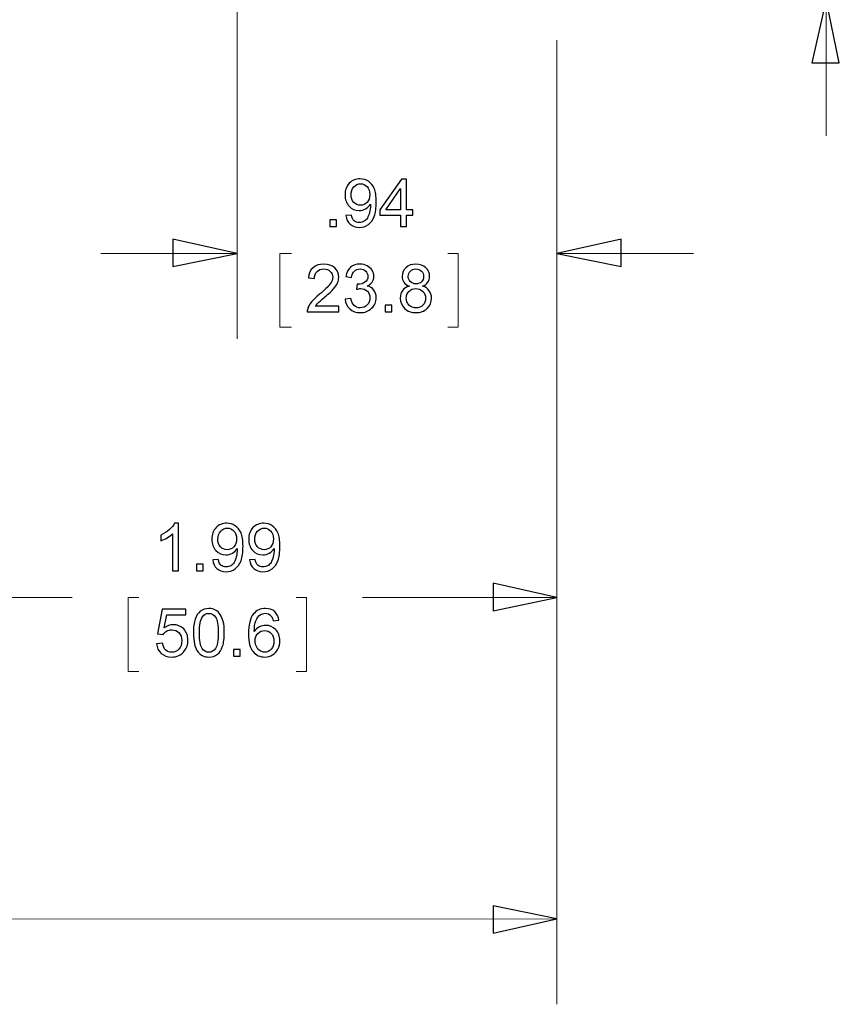
# Model space of a CAD drawing. Units: inches. Extents: x -5.2 to 5.1, y -3.9 to 4.
# Drawn here: x 0.7 to 1.9, y -1.1 to 0.4 of the extents above; entities that cross this region are included whole.
import ezdxf

# ---------------------------------------------------------------- set-up
doc = ezdxf.new("R2010")
doc.units = ezdxf.units.IN
doc.header["$MEASUREMENT"] = 0
doc.layers.add('Layer 1', color=7, linetype='Continuous')

msp = doc.modelspace()

# ---------------------------------------------------------------- linework, layer by layer
at = {"layer": 'Layer 1', "color": 8, "lineweight": 18}
for points in [[(0.9875, 0.6153), (0.9875, 0.6153), (0.9875, -0.0875), (0.9875, -0.0875)], [(1.85, 0.4097), (1.85, 0.4097), (1.85, 0.2097), (1.85, 0.2097)], [(1.4556, 0.35), (1.4556, 0.35), (1.4556, -0.5917), (1.4556, -0.5917)], [(1.4556, 0.35), (1.4556, 0.35), (1.4556, -0.0875), (1.4556, -0.0875)], [(1.4556, 0.35), (1.4556, 0.35), (1.4556, -1.0625), (1.4556, -1.0625)], [(0.9875, 0.0375), (0.9875, 0.0375), (0.7875, 0.0375), (0.7875, 0.0375)], [(1.0667, 0.0375), (1.0667, 0.0375), (1.05, 0.0375), (1.05, 0.0375)], [(1.05, 0.0375), (1.05, 0.0375), (1.05, -0.0708), (1.05, -0.0708)], [(1.2958, 0.0375), (1.2958, 0.0375), (1.3111, 0.0375), (1.3111, 0.0375)], [(1.3111, 0.0375), (1.3111, 0.0375), (1.3111, -0.0708), (1.3111, -0.0708)], [(1.4556, 0.0375), (1.4556, 0.0375), (1.6556, 0.0375), (1.6556, 0.0375)], [(1.05, -0.0708), (1.05, -0.0708), (1.0667, -0.0708), (1.0667, -0.0708)], [(1.3111, -0.0708), (1.3111, -0.0708), (1.2958, -0.0708), (1.2958, -0.0708)], [(0.4611, -0.4667), (0.4611, -0.4667), (0.7458, -0.4667), (0.7458, -0.4667)], [(0.8431, -0.4667), (0.8431, -0.4667), (0.8278, -0.4667), (0.8278, -0.4667)], [(0.8278, -0.4667), (0.8278, -0.4667), (0.8278, -0.575), (0.8278, -0.575)], [(1.0736, -0.4667), (1.0736, -0.4667), (1.0889, -0.4667), (1.0889, -0.4667)], [(1.0889, -0.4667), (1.0889, -0.4667), (1.0889, -0.575), (1.0889, -0.575)], [(1.4556, -0.4667), (1.4556, -0.4667), (1.1708, -0.4667), (1.1708, -0.4667)], [(0.8278, -0.575), (0.8278, -0.575), (0.8431, -0.575), (0.8431, -0.575)], [(1.0889, -0.575), (1.0889, -0.575), (1.0736, -0.575), (1.0736, -0.575)], [(1.4556, -0.9375), (1.4556, -0.9375), (-1.2111, -0.9389), (-1.2111, -0.9389)]]:
    msp.add_open_spline(points, degree=3, dxfattribs=at)
for points in [[(1.85, 0.4097), (1.85, 0.4097), (1.8694, 0.3167), (1.8694, 0.3167), (1.8694, 0.3167), (1.8694, 0.3167), (1.8292, 0.3167), (1.8292, 0.3167), (1.8292, 0.3167), (1.8292, 0.3167), (1.85, 0.4097), (1.85, 0.4097)], [(0.9875, 0.0375), (0.9875, 0.0375), (0.8931, 0.0181), (0.8931, 0.0181), (0.8931, 0.0181), (0.8931, 0.0181), (0.8931, 0.0583), (0.8931, 0.0583), (0.8931, 0.0583), (0.8931, 0.0583), (0.9875, 0.0375), (0.9875, 0.0375)], [(1.4556, 0.0375), (1.4556, 0.0375), (1.55, 0.0583), (1.55, 0.0583), (1.55, 0.0583), (1.55, 0.0583), (1.55, 0.0181), (1.55, 0.0181), (1.55, 0.0181), (1.55, 0.0181), (1.4556, 0.0375), (1.4556, 0.0375)], [(1.4556, -0.4667), (1.4556, -0.4667), (1.3625, -0.4861), (1.3625, -0.4861), (1.3625, -0.4861), (1.3625, -0.4861), (1.3625, -0.4458), (1.3625, -0.4458), (1.3625, -0.4458), (1.3625, -0.4458), (1.4556, -0.4667), (1.4556, -0.4667)], [(1.4556, -0.9375), (1.4556, -0.9375), (1.3625, -0.9583), (1.3625, -0.9583), (1.3625, -0.9583), (1.3625, -0.9583), (1.3625, -0.9181), (1.3625, -0.9181), (1.3625, -0.9181), (1.3625, -0.9181), (1.4556, -0.9375), (1.4556, -0.9375)]]:
    msp.add_open_spline(points, degree=3, knots=[0, 0, 0, 0, 0.25, 0.25, 0.25, 0.25, 0.5, 0.5, 0.5, 0.5, 1, 1, 1, 1], dxfattribs=at)
at = {"layer": 'Layer 1', "color": 8}
for points, knots in [([(1.85, 0.4097), (1.85, 0.4097), (1.8694, 0.3167), (1.8694, 0.3167), (1.8694, 0.3167), (1.8694, 0.3167), (1.8292, 0.3167), (1.8292, 0.3167), (1.8292, 0.3167), (1.8292, 0.3167), (1.85, 0.4097), (1.85, 0.4097)], [0, 0, 0, 0, 0.25, 0.25, 0.25, 0.25, 0.5, 0.5, 0.5, 0.5, 1, 1, 1, 1]), ([(1.1466, 0.093), (1.1466, 0.093), (1.1548, 0.0936), (1.1548, 0.0936), (1.1548, 0.0936), (1.1555, 0.0898), (1.1568, 0.087), (1.1588, 0.0853), (1.1588, 0.0853), (1.1607, 0.0835), (1.1632, 0.0826), (1.1663, 0.0826), (1.1663, 0.0826), (1.1689, 0.0826), (1.1712, 0.0832), (1.1732, 0.0845), (1.1732, 0.0845), (1.1752, 0.0857), (1.1768, 0.0873), (1.1781, 0.0893), (1.1781, 0.0893), (1.1793, 0.0913), (1.1804, 0.094), (1.1812, 0.0974), (1.1812, 0.0974), (1.1821, 0.1009), (1.1825, 0.1043), (1.1825, 0.1079), (1.1825, 0.1079), (1.1825, 0.1083), (1.1825, 0.1089), (1.1825, 0.1096), (1.1825, 0.1096), (1.1808, 0.1069), (1.1784, 0.1047), (1.1755, 0.103), (1.1755, 0.103), (1.1725, 0.1013), (1.1693, 0.1004), (1.1659, 0.1004), (1.1659, 0.1004), (1.1602, 0.1004), (1.1553, 0.1025), (1.1513, 0.1067), (1.1513, 0.1067), (1.1474, 0.1109), (1.1454, 0.1164), (1.1454, 0.1232), (1.1454, 0.1232), (1.1454, 0.1303), (1.1474, 0.136), (1.1516, 0.1403), (1.1516, 0.1403), (1.1557, 0.1446), (1.1609, 0.1467), (1.1672, 0.1467), (1.1672, 0.1467), (1.1717, 0.1467), (1.1758, 0.1455), (1.1796, 0.1431), (1.1796, 0.1431), (1.1833, 0.1406), (1.1862, 0.1372), (1.1881, 0.1326), (1.1881, 0.1326), (1.19, 0.1281), (1.191, 0.1216), (1.191, 0.1131), (1.191, 0.1131), (1.191, 0.1042), (1.1901, 0.0971), (1.1881, 0.0918), (1.1881, 0.0918), (1.1862, 0.0865), (1.1833, 0.0825), (1.1795, 0.0798), (1.1795, 0.0798), (1.1757, 0.077), (1.1713, 0.0756), (1.1662, 0.0756), (1.1662, 0.0756), (1.1607, 0.0756), (1.1563, 0.0772), (1.1528, 0.0802), (1.1528, 0.0802), (1.1494, 0.0832), (1.1473, 0.0875), (1.1466, 0.093)], [0, 0, 0, 0, 0.043478, 0.043478, 0.043478, 0.043478, 0.086957, 0.086957, 0.086957, 0.086957, 0.130435, 0.130435, 0.130435, 0.130435, 0.173913, 0.173913, 0.173913, 0.173913, 0.217391, 0.217391, 0.217391, 0.217391, 0.26087, 0.26087, 0.26087, 0.26087, 0.304348, 0.304348, 0.304348, 0.304348, 0.347826, 0.347826, 0.347826, 0.347826, 0.391304, 0.391304, 0.391304, 0.391304, 0.434783, 0.434783, 0.434783, 0.434783, 0.478261, 0.478261, 0.478261, 0.478261, 0.521739, 0.521739, 0.521739, 0.521739, 0.565217, 0.565217, 0.565217, 0.565217, 0.608696, 0.608696, 0.608696, 0.608696, 0.652174, 0.652174, 0.652174, 0.652174, 0.695652, 0.695652, 0.695652, 0.695652, 0.73913, 0.73913, 0.73913, 0.73913, 0.782609, 0.782609, 0.782609, 0.782609, 0.826087, 0.826087, 0.826087, 0.826087, 0.869565, 0.869565, 0.869565, 0.869565, 0.913043, 0.913043, 0.913043, 0.913043, 1, 1, 1, 1]), ([(1.2267, 0.0768), (1.2267, 0.0768), (1.2267, 0.0934), (1.2267, 0.0934), (1.2267, 0.0934), (1.2267, 0.0934), (1.1965, 0.0934), (1.1965, 0.0934), (1.1965, 0.0934), (1.1965, 0.0934), (1.1965, 0.1013), (1.1965, 0.1013), (1.1965, 0.1013), (1.1965, 0.1013), (1.2282, 0.1464), (1.2282, 0.1464), (1.2282, 0.1464), (1.2282, 0.1464), (1.2352, 0.1464), (1.2352, 0.1464), (1.2352, 0.1464), (1.2352, 0.1464), (1.2352, 0.1013), (1.2352, 0.1013), (1.2352, 0.1013), (1.2352, 0.1013), (1.2447, 0.1013), (1.2447, 0.1013), (1.2447, 0.1013), (1.2447, 0.1013), (1.2447, 0.0934), (1.2447, 0.0934), (1.2447, 0.0934), (1.2447, 0.0934), (1.2352, 0.0934), (1.2352, 0.0934), (1.2352, 0.0934), (1.2352, 0.0934), (1.2352, 0.0768), (1.2352, 0.0768), (1.2352, 0.0768), (1.2352, 0.0768), (1.2267, 0.0768), (1.2267, 0.0768)], [0, 0, 0, 0, 0.083333, 0.083333, 0.083333, 0.083333, 0.166667, 0.166667, 0.166667, 0.166667, 0.25, 0.25, 0.25, 0.25, 0.333333, 0.333333, 0.333333, 0.333333, 0.416667, 0.416667, 0.416667, 0.416667, 0.5, 0.5, 0.5, 0.5, 0.583333, 0.583333, 0.583333, 0.583333, 0.666667, 0.666667, 0.666667, 0.666667, 0.75, 0.75, 0.75, 0.75, 0.833333, 0.833333, 0.833333, 0.833333, 1, 1, 1, 1]), ([(1.1815, 0.1237), (1.1815, 0.1286), (1.1802, 0.1324), (1.1776, 0.1353), (1.1776, 0.1353), (1.175, 0.1382), (1.1719, 0.1396), (1.1682, 0.1396), (1.1682, 0.1396), (1.1644, 0.1396), (1.1611, 0.1381), (1.1583, 0.135), (1.1583, 0.135), (1.1555, 0.1319), (1.1541, 0.1279), (1.1541, 0.1229), (1.1541, 0.1229), (1.1541, 0.1185), (1.1554, 0.1149), (1.1581, 0.1122), (1.1581, 0.1122), (1.1607, 0.1094), (1.164, 0.108), (1.168, 0.108), (1.168, 0.108), (1.1719, 0.108), (1.1752, 0.1094), (1.1777, 0.1122), (1.1777, 0.1122), (1.1802, 0.1149), (1.1815, 0.1188), (1.1815, 0.1237)], [0, 0, 0, 0, 0.111111, 0.111111, 0.111111, 0.111111, 0.222222, 0.222222, 0.222222, 0.222222, 0.333333, 0.333333, 0.333333, 0.333333, 0.444444, 0.444444, 0.444444, 0.444444, 0.555556, 0.555556, 0.555556, 0.555556, 0.666667, 0.666667, 0.666667, 0.666667, 0.777778, 0.777778, 0.777778, 0.777778, 1, 1, 1, 1]), ([(1.2267, 0.1013), (1.2267, 0.1013), (1.2267, 0.1326), (1.2267, 0.1326), (1.2267, 0.1326), (1.2267, 0.1326), (1.2049, 0.1013), (1.2049, 0.1013), (1.2049, 0.1013), (1.2049, 0.1013), (1.2267, 0.1013), (1.2267, 0.1013)], [0, 0, 0, 0, 0.25, 0.25, 0.25, 0.25, 0.5, 0.5, 0.5, 0.5, 1, 1, 1, 1]), ([(1.1231, 0.0768), (1.1231, 0.0768), (1.1231, 0.0865), (1.1231, 0.0865), (1.1231, 0.0865), (1.1231, 0.0865), (1.1328, 0.0865), (1.1328, 0.0865), (1.1328, 0.0865), (1.1328, 0.0865), (1.1328, 0.0768), (1.1328, 0.0768), (1.1328, 0.0768), (1.1328, 0.0768), (1.1231, 0.0768), (1.1231, 0.0768)], [0, 0, 0, 0, 0.2, 0.2, 0.2, 0.2, 0.4, 0.4, 0.4, 0.4, 0.6, 0.6, 0.6, 0.6, 1, 1, 1, 1]), ([(0.9875, 0.0375), (0.9875, 0.0375), (0.8931, 0.0181), (0.8931, 0.0181), (0.8931, 0.0181), (0.8931, 0.0181), (0.8931, 0.0583), (0.8931, 0.0583), (0.8931, 0.0583), (0.8931, 0.0583), (0.9875, 0.0375), (0.9875, 0.0375)], [0, 0, 0, 0, 0.25, 0.25, 0.25, 0.25, 0.5, 0.5, 0.5, 0.5, 1, 1, 1, 1]), ([(1.4556, 0.0375), (1.4556, 0.0375), (1.55, 0.0583), (1.55, 0.0583), (1.55, 0.0583), (1.55, 0.0583), (1.55, 0.0181), (1.55, 0.0181), (1.55, 0.0181), (1.55, 0.0181), (1.4556, 0.0375), (1.4556, 0.0375)], [0, 0, 0, 0, 0.25, 0.25, 0.25, 0.25, 0.5, 0.5, 0.5, 0.5, 1, 1, 1, 1]), ([(1.1361, -0.0399), (1.1361, -0.0399), (1.1361, -0.0481), (1.1361, -0.0481), (1.1361, -0.0481), (1.1361, -0.0481), (1.0901, -0.0481), (1.0901, -0.0481), (1.0901, -0.0481), (1.09, -0.0461), (1.0904, -0.0441), (1.0911, -0.0422), (1.0911, -0.0422), (1.0923, -0.039), (1.0942, -0.0359), (1.0968, -0.0329), (1.0968, -0.0329), (1.0994, -0.0299), (1.1031, -0.0264), (1.108, -0.0224), (1.108, -0.0224), (1.1155, -0.0162), (1.1206, -0.0113), (1.1233, -0.0077), (1.1233, -0.0077), (1.126, -0.004), (1.1273, -0.0006), (1.1273, 0.0026), (1.1273, 0.0026), (1.1273, 0.006), (1.1261, 0.0089), (1.1237, 0.0112), (1.1237, 0.0112), (1.1212, 0.0135), (1.1181, 0.0147), (1.1142, 0.0147), (1.1142, 0.0147), (1.11, 0.0147), (1.1067, 0.0135), (1.1043, 0.011), (1.1043, 0.011), (1.1018, 0.0085), (1.1005, 0.0051), (1.1005, 0.0008), (1.1005, 0.0008), (1.1005, 0.0008), (1.0918, 0.0017), (1.0918, 0.0017), (1.0918, 0.0017), (1.0924, 0.0082), (1.0946, 0.0132), (1.0985, 0.0166), (1.0985, 0.0166), (1.1025, 0.0201), (1.1077, 0.0218), (1.1144, 0.0218), (1.1144, 0.0218), (1.121, 0.0218), (1.1263, 0.0199), (1.1302, 0.0162), (1.1302, 0.0162), (1.1341, 0.0125), (1.1361, 0.0079), (1.1361, 0.0024), (1.1361, 0.0024), (1.1361, -0.0003), (1.1355, -0.0031), (1.1343, -0.0058), (1.1343, -0.0058), (1.1332, -0.0085), (1.1313, -0.0113), (1.1287, -0.0143), (1.1287, -0.0143), (1.126, -0.0173), (1.1216, -0.0214), (1.1155, -0.0265), (1.1155, -0.0265), (1.1104, -0.0309), (1.1071, -0.0338), (1.1056, -0.0353), (1.1056, -0.0353), (1.1042, -0.0369), (1.103, -0.0384), (1.102, -0.0399), (1.102, -0.0399), (1.102, -0.0399), (1.1361, -0.0399), (1.1361, -0.0399)], [0, 0, 0, 0, 0.043478, 0.043478, 0.043478, 0.043478, 0.086957, 0.086957, 0.086957, 0.086957, 0.130435, 0.130435, 0.130435, 0.130435, 0.173913, 0.173913, 0.173913, 0.173913, 0.217391, 0.217391, 0.217391, 0.217391, 0.26087, 0.26087, 0.26087, 0.26087, 0.304348, 0.304348, 0.304348, 0.304348, 0.347826, 0.347826, 0.347826, 0.347826, 0.391304, 0.391304, 0.391304, 0.391304, 0.434783, 0.434783, 0.434783, 0.434783, 0.478261, 0.478261, 0.478261, 0.478261, 0.521739, 0.521739, 0.521739, 0.521739, 0.565217, 0.565217, 0.565217, 0.565217, 0.608696, 0.608696, 0.608696, 0.608696, 0.652174, 0.652174, 0.652174, 0.652174, 0.695652, 0.695652, 0.695652, 0.695652, 0.73913, 0.73913, 0.73913, 0.73913, 0.782609, 0.782609, 0.782609, 0.782609, 0.826087, 0.826087, 0.826087, 0.826087, 0.869565, 0.869565, 0.869565, 0.869565, 0.913043, 0.913043, 0.913043, 0.913043, 1, 1, 1, 1]), ([(1.1454, -0.0296), (1.1454, -0.0296), (1.1539, -0.0285), (1.1539, -0.0285), (1.1539, -0.0285), (1.1549, -0.0333), (1.1566, -0.0368), (1.1589, -0.039), (1.1589, -0.039), (1.1613, -0.0411), (1.1642, -0.0422), (1.1676, -0.0422), (1.1676, -0.0422), (1.1716, -0.0422), (1.175, -0.0408), (1.1778, -0.038), (1.1778, -0.038), (1.1805, -0.0352), (1.1819, -0.0318), (1.1819, -0.0276), (1.1819, -0.0276), (1.1819, -0.0237), (1.1806, -0.0205), (1.1781, -0.0179), (1.1781, -0.0179), (1.1755, -0.0154), (1.1723, -0.0141), (1.1683, -0.0141), (1.1683, -0.0141), (1.1667, -0.0141), (1.1647, -0.0144), (1.1622, -0.0151), (1.1622, -0.0151), (1.1622, -0.0151), (1.1632, -0.0076), (1.1632, -0.0076), (1.1632, -0.0076), (1.1638, -0.0076), (1.1642, -0.0077), (1.1646, -0.0077), (1.1646, -0.0077), (1.1682, -0.0077), (1.1715, -0.0067), (1.1744, -0.0048), (1.1744, -0.0048), (1.1774, -0.0029), (1.1788, 0), (1.1788, 0.0039), (1.1788, 0.0039), (1.1788, 0.0071), (1.1777, 0.0096), (1.1756, 0.0117), (1.1756, 0.0117), (1.1735, 0.0138), (1.1708, 0.0148), (1.1674, 0.0148), (1.1674, 0.0148), (1.1641, 0.0148), (1.1613, 0.0137), (1.1591, 0.0116), (1.1591, 0.0116), (1.1569, 0.0095), (1.1554, 0.0064), (1.1548, 0.0021), (1.1548, 0.0021), (1.1548, 0.0021), (1.1463, 0.0037), (1.1463, 0.0037), (1.1463, 0.0037), (1.1473, 0.0094), (1.1497, 0.0139), (1.1534, 0.0171), (1.1534, 0.0171), (1.1571, 0.0202), (1.1617, 0.0218), (1.1672, 0.0218), (1.1672, 0.0218), (1.171, 0.0218), (1.1745, 0.021), (1.1777, 0.0193), (1.1777, 0.0193), (1.1809, 0.0177), (1.1833, 0.0155), (1.185, 0.0127), (1.185, 0.0127), (1.1867, 0.0099), (1.1876, 0.0069), (1.1876, 0.0037), (1.1876, 0.0037), (1.1876, 0.0007), (1.1867, -0.002), (1.1851, -0.0044), (1.1851, -0.0044), (1.1835, -0.0069), (1.1811, -0.0089), (1.178, -0.0103), (1.178, -0.0103), (1.1821, -0.0113), (1.1853, -0.0132), (1.1876, -0.0162), (1.1876, -0.0162), (1.1898, -0.0192), (1.191, -0.023), (1.191, -0.0275), (1.191, -0.0275), (1.191, -0.0335), (1.1887, -0.0387), (1.1843, -0.0429), (1.1843, -0.0429), (1.1799, -0.0472), (1.1743, -0.0493), (1.1675, -0.0493), (1.1675, -0.0493), (1.1614, -0.0493), (1.1563, -0.0474), (1.1523, -0.0438), (1.1523, -0.0438), (1.1483, -0.0402), (1.146, -0.0354), (1.1454, -0.0296)], [0, 0, 0, 0, 0.032258, 0.032258, 0.032258, 0.032258, 0.064516, 0.064516, 0.064516, 0.064516, 0.096774, 0.096774, 0.096774, 0.096774, 0.129032, 0.129032, 0.129032, 0.129032, 0.16129, 0.16129, 0.16129, 0.16129, 0.193548, 0.193548, 0.193548, 0.193548, 0.225806, 0.225806, 0.225806, 0.225806, 0.258065, 0.258065, 0.258065, 0.258065, 0.290323, 0.290323, 0.290323, 0.290323, 0.322581, 0.322581, 0.322581, 0.322581, 0.354839, 0.354839, 0.354839, 0.354839, 0.387097, 0.387097, 0.387097, 0.387097, 0.419355, 0.419355, 0.419355, 0.419355, 0.451613, 0.451613, 0.451613, 0.451613, 0.483871, 0.483871, 0.483871, 0.483871, 0.516129, 0.516129, 0.516129, 0.516129, 0.548387, 0.548387, 0.548387, 0.548387, 0.580645, 0.580645, 0.580645, 0.580645, 0.612903, 0.612903, 0.612903, 0.612903, 0.645161, 0.645161, 0.645161, 0.645161, 0.677419, 0.677419, 0.677419, 0.677419, 0.709677, 0.709677, 0.709677, 0.709677, 0.741935, 0.741935, 0.741935, 0.741935, 0.774194, 0.774194, 0.774194, 0.774194, 0.806452, 0.806452, 0.806452, 0.806452, 0.83871, 0.83871, 0.83871, 0.83871, 0.870968, 0.870968, 0.870968, 0.870968, 0.903226, 0.903226, 0.903226, 0.903226, 0.935484, 0.935484, 0.935484, 0.935484, 1, 1, 1, 1]), ([(1.2396, -0.0104), (1.236, -0.0091), (1.2334, -0.0072), (1.2317, -0.0048), (1.2317, -0.0048), (1.23, -0.0024), (1.2291, 0.0005), (1.2291, 0.0038), (1.2291, 0.0038), (1.2291, 0.0089), (1.2309, 0.0131), (1.2346, 0.0166), (1.2346, 0.0166), (1.2382, 0.0201), (1.243, 0.0218), (1.2491, 0.0218), (1.2491, 0.0218), (1.2551, 0.0218), (1.26, 0.02), (1.2637, 0.0165), (1.2637, 0.0165), (1.2674, 0.013), (1.2693, 0.0087), (1.2693, 0.0036), (1.2693, 0.0036), (1.2693, 0.0004), (1.2684, -0.0025), (1.2667, -0.0048), (1.2667, -0.0048), (1.265, -0.0072), (1.2625, -0.0091), (1.259, -0.0104), (1.259, -0.0104), (1.2633, -0.0118), (1.2665, -0.014), (1.2687, -0.0171), (1.2687, -0.0171), (1.2709, -0.0202), (1.2721, -0.0239), (1.2721, -0.0282), (1.2721, -0.0282), (1.2721, -0.0342), (1.27, -0.0392), (1.2658, -0.0432), (1.2658, -0.0432), (1.2616, -0.0473), (1.256, -0.0493), (1.2492, -0.0493), (1.2492, -0.0493), (1.2423, -0.0493), (1.2368, -0.0473), (1.2326, -0.0432), (1.2326, -0.0432), (1.2284, -0.0391), (1.2263, -0.0341), (1.2263, -0.028), (1.2263, -0.028), (1.2263, -0.0235), (1.2275, -0.0197), (1.2298, -0.0166), (1.2298, -0.0166), (1.2321, -0.0136), (1.2353, -0.0115), (1.2396, -0.0104)], [0, 0, 0, 0, 0.058824, 0.058824, 0.058824, 0.058824, 0.117647, 0.117647, 0.117647, 0.117647, 0.176471, 0.176471, 0.176471, 0.176471, 0.235294, 0.235294, 0.235294, 0.235294, 0.294118, 0.294118, 0.294118, 0.294118, 0.352941, 0.352941, 0.352941, 0.352941, 0.411765, 0.411765, 0.411765, 0.411765, 0.470588, 0.470588, 0.470588, 0.470588, 0.529412, 0.529412, 0.529412, 0.529412, 0.588235, 0.588235, 0.588235, 0.588235, 0.647059, 0.647059, 0.647059, 0.647059, 0.705882, 0.705882, 0.705882, 0.705882, 0.764706, 0.764706, 0.764706, 0.764706, 0.823529, 0.823529, 0.823529, 0.823529, 0.882353, 0.882353, 0.882353, 0.882353, 1, 1, 1, 1]), ([(1.2379, 0.0041), (1.2379, 0.0008), (1.2389, -0.0019), (1.241, -0.0039), (1.241, -0.0039), (1.2431, -0.006), (1.2459, -0.0071), (1.2493, -0.0071), (1.2493, -0.0071), (1.2526, -0.0071), (1.2553, -0.0061), (1.2574, -0.004), (1.2574, -0.004), (1.2595, -0.0019), (1.2605, 0.0006), (1.2605, 0.0037), (1.2605, 0.0037), (1.2605, 0.0068), (1.2594, 0.0094), (1.2573, 0.0116), (1.2573, 0.0116), (1.2551, 0.0137), (1.2524, 0.0148), (1.2492, 0.0148), (1.2492, 0.0148), (1.2459, 0.0148), (1.2432, 0.0137), (1.2411, 0.0116), (1.2411, 0.0116), (1.2389, 0.0096), (1.2379, 0.0071), (1.2379, 0.0041)], [0, 0, 0, 0, 0.111111, 0.111111, 0.111111, 0.111111, 0.222222, 0.222222, 0.222222, 0.222222, 0.333333, 0.333333, 0.333333, 0.333333, 0.444444, 0.444444, 0.444444, 0.444444, 0.555556, 0.555556, 0.555556, 0.555556, 0.666667, 0.666667, 0.666667, 0.666667, 0.777778, 0.777778, 0.777778, 0.777778, 1, 1, 1, 1]), ([(1.2351, -0.028), (1.2351, -0.0305), (1.2356, -0.0328), (1.2368, -0.0351), (1.2368, -0.0351), (1.2379, -0.0374), (1.2396, -0.0392), (1.2419, -0.0404), (1.2419, -0.0404), (1.2442, -0.0416), (1.2466, -0.0423), (1.2493, -0.0423), (1.2493, -0.0423), (1.2534, -0.0423), (1.2567, -0.041), (1.2594, -0.0383), (1.2594, -0.0383), (1.262, -0.0357), (1.2633, -0.0324), (1.2633, -0.0283), (1.2633, -0.0283), (1.2633, -0.0242), (1.262, -0.0208), (1.2593, -0.0181), (1.2593, -0.0181), (1.2565, -0.0154), (1.2531, -0.0141), (1.249, -0.0141), (1.249, -0.0141), (1.2449, -0.0141), (1.2416, -0.0154), (1.239, -0.0181), (1.239, -0.0181), (1.2364, -0.0207), (1.2351, -0.0241), (1.2351, -0.028)], [0, 0, 0, 0, 0.1, 0.1, 0.1, 0.1, 0.2, 0.2, 0.2, 0.2, 0.3, 0.3, 0.3, 0.3, 0.4, 0.4, 0.4, 0.4, 0.5, 0.5, 0.5, 0.5, 0.6, 0.6, 0.6, 0.6, 0.7, 0.7, 0.7, 0.7, 0.8, 0.8, 0.8, 0.8, 1, 1, 1, 1]), ([(1.2042, -0.0481), (1.2042, -0.0481), (1.2042, -0.0384), (1.2042, -0.0384), (1.2042, -0.0384), (1.2042, -0.0384), (1.2139, -0.0384), (1.2139, -0.0384), (1.2139, -0.0384), (1.2139, -0.0384), (1.2139, -0.0481), (1.2139, -0.0481), (1.2139, -0.0481), (1.2139, -0.0481), (1.2042, -0.0481), (1.2042, -0.0481)], [0, 0, 0, 0, 0.2, 0.2, 0.2, 0.2, 0.4, 0.4, 0.4, 0.4, 0.6, 0.6, 0.6, 0.6, 1, 1, 1, 1]), ([(0.9013, -0.4277), (0.9013, -0.4277), (0.8927, -0.4277), (0.8927, -0.4277), (0.8927, -0.4277), (0.8927, -0.4277), (0.8927, -0.3732), (0.8927, -0.3732), (0.8927, -0.3732), (0.8906, -0.3752), (0.8879, -0.3771), (0.8846, -0.3791), (0.8846, -0.3791), (0.8813, -0.3811), (0.8783, -0.3825), (0.8756, -0.3835), (0.8756, -0.3835), (0.8756, -0.3835), (0.8756, -0.3752), (0.8756, -0.3752), (0.8756, -0.3752), (0.8804, -0.373), (0.8846, -0.3703), (0.8881, -0.3671), (0.8881, -0.3671), (0.8917, -0.3639), (0.8943, -0.3608), (0.8957, -0.3578), (0.8957, -0.3578), (0.8957, -0.3578), (0.9013, -0.3578), (0.9013, -0.3578), (0.9013, -0.3578), (0.9013, -0.3578), (0.9013, -0.4277), (0.9013, -0.4277)], [0, 0, 0, 0, 0.1, 0.1, 0.1, 0.1, 0.2, 0.2, 0.2, 0.2, 0.3, 0.3, 0.3, 0.3, 0.4, 0.4, 0.4, 0.4, 0.5, 0.5, 0.5, 0.5, 0.6, 0.6, 0.6, 0.6, 0.7, 0.7, 0.7, 0.7, 0.8, 0.8, 0.8, 0.8, 1, 1, 1, 1]), ([(0.9515, -0.4115), (0.9515, -0.4115), (0.9596, -0.4109), (0.9596, -0.4109), (0.9596, -0.4109), (0.9603, -0.4147), (0.9617, -0.4175), (0.9636, -0.4192), (0.9636, -0.4192), (0.9656, -0.421), (0.9681, -0.4218), (0.9712, -0.4218), (0.9712, -0.4218), (0.9738, -0.4218), (0.9761, -0.4212), (0.9781, -0.42), (0.9781, -0.42), (0.9801, -0.4188), (0.9817, -0.4172), (0.9829, -0.4152), (0.9829, -0.4152), (0.9842, -0.4132), (0.9852, -0.4105), (0.9861, -0.407), (0.9861, -0.407), (0.987, -0.4036), (0.9874, -0.4001), (0.9874, -0.3966), (0.9874, -0.3966), (0.9874, -0.3962), (0.9874, -0.3956), (0.9873, -0.3949), (0.9873, -0.3949), (0.9856, -0.3976), (0.9833, -0.3998), (0.9803, -0.4015), (0.9803, -0.4015), (0.9774, -0.4032), (0.9742, -0.404), (0.9708, -0.404), (0.9708, -0.404), (0.965, -0.404), (0.9602, -0.402), (0.9562, -0.3978), (0.9562, -0.3978), (0.9522, -0.3936), (0.9502, -0.3881), (0.9502, -0.3813), (0.9502, -0.3813), (0.9502, -0.3742), (0.9523, -0.3685), (0.9564, -0.3642), (0.9564, -0.3642), (0.9606, -0.3599), (0.9658, -0.3578), (0.9721, -0.3578), (0.9721, -0.3578), (0.9766, -0.3578), (0.9807, -0.359), (0.9844, -0.3614), (0.9844, -0.3614), (0.9882, -0.3639), (0.991, -0.3673), (0.993, -0.3719), (0.993, -0.3719), (0.9949, -0.3764), (0.9959, -0.3829), (0.9959, -0.3914), (0.9959, -0.3914), (0.9959, -0.4003), (0.9949, -0.4074), (0.993, -0.4127), (0.993, -0.4127), (0.9911, -0.4179), (0.9882, -0.4219), (0.9844, -0.4247), (0.9844, -0.4247), (0.9806, -0.4275), (0.9761, -0.4288), (0.971, -0.4288), (0.971, -0.4288), (0.9656, -0.4288), (0.9611, -0.4273), (0.9577, -0.4243), (0.9577, -0.4243), (0.9542, -0.4213), (0.9522, -0.417), (0.9515, -0.4115)], [0, 0, 0, 0, 0.043478, 0.043478, 0.043478, 0.043478, 0.086957, 0.086957, 0.086957, 0.086957, 0.130435, 0.130435, 0.130435, 0.130435, 0.173913, 0.173913, 0.173913, 0.173913, 0.217391, 0.217391, 0.217391, 0.217391, 0.26087, 0.26087, 0.26087, 0.26087, 0.304348, 0.304348, 0.304348, 0.304348, 0.347826, 0.347826, 0.347826, 0.347826, 0.391304, 0.391304, 0.391304, 0.391304, 0.434783, 0.434783, 0.434783, 0.434783, 0.478261, 0.478261, 0.478261, 0.478261, 0.521739, 0.521739, 0.521739, 0.521739, 0.565217, 0.565217, 0.565217, 0.565217, 0.608696, 0.608696, 0.608696, 0.608696, 0.652174, 0.652174, 0.652174, 0.652174, 0.695652, 0.695652, 0.695652, 0.695652, 0.73913, 0.73913, 0.73913, 0.73913, 0.782609, 0.782609, 0.782609, 0.782609, 0.826087, 0.826087, 0.826087, 0.826087, 0.869565, 0.869565, 0.869565, 0.869565, 0.913043, 0.913043, 0.913043, 0.913043, 1, 1, 1, 1]), ([(1.0055, -0.4115), (1.0055, -0.4115), (1.0137, -0.4109), (1.0137, -0.4109), (1.0137, -0.4109), (1.0144, -0.4147), (1.0157, -0.4175), (1.0176, -0.4192), (1.0176, -0.4192), (1.0196, -0.421), (1.0221, -0.4218), (1.0252, -0.4218), (1.0252, -0.4218), (1.0278, -0.4218), (1.0301, -0.4212), (1.0321, -0.42), (1.0321, -0.42), (1.0341, -0.4188), (1.0357, -0.4172), (1.037, -0.4152), (1.037, -0.4152), (1.0382, -0.4132), (1.0393, -0.4105), (1.0401, -0.407), (1.0401, -0.407), (1.041, -0.4036), (1.0414, -0.4001), (1.0414, -0.3966), (1.0414, -0.3966), (1.0414, -0.3962), (1.0414, -0.3956), (1.0414, -0.3949), (1.0414, -0.3949), (1.0396, -0.3976), (1.0373, -0.3998), (1.0344, -0.4015), (1.0344, -0.4015), (1.0314, -0.4032), (1.0282, -0.404), (1.0248, -0.404), (1.0248, -0.404), (1.019, -0.404), (1.0142, -0.402), (1.0102, -0.3978), (1.0102, -0.3978), (1.0062, -0.3936), (1.0042, -0.3881), (1.0042, -0.3813), (1.0042, -0.3813), (1.0042, -0.3742), (1.0063, -0.3685), (1.0105, -0.3642), (1.0105, -0.3642), (1.0146, -0.3599), (1.0198, -0.3578), (1.0261, -0.3578), (1.0261, -0.3578), (1.0306, -0.3578), (1.0347, -0.359), (1.0385, -0.3614), (1.0385, -0.3614), (1.0422, -0.3639), (1.045, -0.3673), (1.047, -0.3719), (1.047, -0.3719), (1.0489, -0.3764), (1.0499, -0.3829), (1.0499, -0.3914), (1.0499, -0.3914), (1.0499, -0.4003), (1.0489, -0.4074), (1.047, -0.4127), (1.047, -0.4127), (1.0451, -0.4179), (1.0422, -0.4219), (1.0384, -0.4247), (1.0384, -0.4247), (1.0346, -0.4275), (1.0301, -0.4288), (1.025, -0.4288), (1.025, -0.4288), (1.0196, -0.4288), (1.0152, -0.4273), (1.0117, -0.4243), (1.0117, -0.4243), (1.0083, -0.4213), (1.0062, -0.417), (1.0055, -0.4115)], [0, 0, 0, 0, 0.043478, 0.043478, 0.043478, 0.043478, 0.086957, 0.086957, 0.086957, 0.086957, 0.130435, 0.130435, 0.130435, 0.130435, 0.173913, 0.173913, 0.173913, 0.173913, 0.217391, 0.217391, 0.217391, 0.217391, 0.26087, 0.26087, 0.26087, 0.26087, 0.304348, 0.304348, 0.304348, 0.304348, 0.347826, 0.347826, 0.347826, 0.347826, 0.391304, 0.391304, 0.391304, 0.391304, 0.434783, 0.434783, 0.434783, 0.434783, 0.478261, 0.478261, 0.478261, 0.478261, 0.521739, 0.521739, 0.521739, 0.521739, 0.565217, 0.565217, 0.565217, 0.565217, 0.608696, 0.608696, 0.608696, 0.608696, 0.652174, 0.652174, 0.652174, 0.652174, 0.695652, 0.695652, 0.695652, 0.695652, 0.73913, 0.73913, 0.73913, 0.73913, 0.782609, 0.782609, 0.782609, 0.782609, 0.826087, 0.826087, 0.826087, 0.826087, 0.869565, 0.869565, 0.869565, 0.869565, 0.913043, 0.913043, 0.913043, 0.913043, 1, 1, 1, 1]), ([(0.9864, -0.3808), (0.9864, -0.3759), (0.9851, -0.372), (0.9825, -0.3692), (0.9825, -0.3692), (0.9799, -0.3663), (0.9768, -0.3649), (0.9731, -0.3649), (0.9731, -0.3649), (0.9692, -0.3649), (0.9659, -0.3664), (0.9632, -0.3695), (0.9632, -0.3695), (0.9604, -0.3726), (0.959, -0.3766), (0.959, -0.3815), (0.959, -0.3815), (0.959, -0.386), (0.9603, -0.3896), (0.9629, -0.3923), (0.9629, -0.3923), (0.9656, -0.3951), (0.9689, -0.3965), (0.9728, -0.3965), (0.9728, -0.3965), (0.9768, -0.3965), (0.98, -0.3951), (0.9825, -0.3923), (0.9825, -0.3923), (0.9851, -0.3896), (0.9864, -0.3857), (0.9864, -0.3808)], [0, 0, 0, 0, 0.111111, 0.111111, 0.111111, 0.111111, 0.222222, 0.222222, 0.222222, 0.222222, 0.333333, 0.333333, 0.333333, 0.333333, 0.444444, 0.444444, 0.444444, 0.444444, 0.555556, 0.555556, 0.555556, 0.555556, 0.666667, 0.666667, 0.666667, 0.666667, 0.777778, 0.777778, 0.777778, 0.777778, 1, 1, 1, 1]), ([(1.0404, -0.3808), (1.0404, -0.3759), (1.0391, -0.372), (1.0365, -0.3692), (1.0365, -0.3692), (1.0339, -0.3663), (1.0308, -0.3649), (1.0271, -0.3649), (1.0271, -0.3649), (1.0233, -0.3649), (1.02, -0.3664), (1.0172, -0.3695), (1.0172, -0.3695), (1.0144, -0.3726), (1.013, -0.3766), (1.013, -0.3815), (1.013, -0.3815), (1.013, -0.386), (1.0143, -0.3896), (1.017, -0.3923), (1.017, -0.3923), (1.0196, -0.3951), (1.0229, -0.3965), (1.0268, -0.3965), (1.0268, -0.3965), (1.0308, -0.3965), (1.034, -0.3951), (1.0366, -0.3923), (1.0366, -0.3923), (1.0391, -0.3896), (1.0404, -0.3857), (1.0404, -0.3808)], [0, 0, 0, 0, 0.111111, 0.111111, 0.111111, 0.111111, 0.222222, 0.222222, 0.222222, 0.222222, 0.333333, 0.333333, 0.333333, 0.333333, 0.444444, 0.444444, 0.444444, 0.444444, 0.555556, 0.555556, 0.555556, 0.555556, 0.666667, 0.666667, 0.666667, 0.666667, 0.777778, 0.777778, 0.777778, 0.777778, 1, 1, 1, 1]), ([(0.928, -0.4277), (0.928, -0.4277), (0.928, -0.4179), (0.928, -0.4179), (0.928, -0.4179), (0.928, -0.4179), (0.9377, -0.4179), (0.9377, -0.4179), (0.9377, -0.4179), (0.9377, -0.4179), (0.9377, -0.4277), (0.9377, -0.4277), (0.9377, -0.4277), (0.9377, -0.4277), (0.928, -0.4277), (0.928, -0.4277)], [0, 0, 0, 0, 0.2, 0.2, 0.2, 0.2, 0.4, 0.4, 0.4, 0.4, 0.6, 0.6, 0.6, 0.6, 1, 1, 1, 1]), ([(1.4556, -0.4667), (1.4556, -0.4667), (1.3625, -0.4861), (1.3625, -0.4861), (1.3625, -0.4861), (1.3625, -0.4861), (1.3625, -0.4458), (1.3625, -0.4458), (1.3625, -0.4458), (1.3625, -0.4458), (1.4556, -0.4667), (1.4556, -0.4667)], [0, 0, 0, 0, 0.25, 0.25, 0.25, 0.25, 0.5, 0.5, 0.5, 0.5, 1, 1, 1, 1]), ([(0.8692, -0.5343), (0.8692, -0.5343), (0.8781, -0.5336), (0.8781, -0.5336), (0.8781, -0.5336), (0.8788, -0.538), (0.8803, -0.5413), (0.8827, -0.5435), (0.8827, -0.5435), (0.8851, -0.5457), (0.8881, -0.5468), (0.8915, -0.5468), (0.8915, -0.5468), (0.8957, -0.5468), (0.8991, -0.5452), (0.902, -0.5421), (0.902, -0.5421), (0.9048, -0.539), (0.9062, -0.5349), (0.9062, -0.5298), (0.9062, -0.5298), (0.9062, -0.5249), (0.9049, -0.5211), (0.9022, -0.5182), (0.9022, -0.5182), (0.8995, -0.5154), (0.8959, -0.514), (0.8914, -0.514), (0.8914, -0.514), (0.8887, -0.514), (0.8862, -0.5146), (0.884, -0.5159), (0.884, -0.5159), (0.8818, -0.5172), (0.8801, -0.5188), (0.8788, -0.5208), (0.8788, -0.5208), (0.8788, -0.5208), (0.8707, -0.5196), (0.8707, -0.5196), (0.8707, -0.5196), (0.8707, -0.5196), (0.8775, -0.4839), (0.8775, -0.4839), (0.8775, -0.4839), (0.8775, -0.4839), (0.9119, -0.4839), (0.9119, -0.4839), (0.9119, -0.4839), (0.9119, -0.4839), (0.9119, -0.492), (0.9119, -0.492), (0.9119, -0.492), (0.9119, -0.492), (0.8843, -0.492), (0.8843, -0.492), (0.8843, -0.492), (0.8843, -0.492), (0.8806, -0.5108), (0.8806, -0.5108), (0.8806, -0.5108), (0.8847, -0.5079), (0.8891, -0.5064), (0.8937, -0.5064), (0.8937, -0.5064), (0.8997, -0.5064), (0.9048, -0.5085), (0.909, -0.5127), (0.909, -0.5127), (0.9132, -0.517), (0.9152, -0.5224), (0.9152, -0.529), (0.9152, -0.529), (0.9152, -0.5353), (0.9134, -0.5407), (0.9098, -0.5453), (0.9098, -0.5453), (0.9053, -0.5509), (0.8992, -0.5538), (0.8915, -0.5538), (0.8915, -0.5538), (0.8852, -0.5538), (0.88, -0.552), (0.876, -0.5484), (0.876, -0.5484), (0.872, -0.5449), (0.8698, -0.5402), (0.8692, -0.5343)], [0, 0, 0, 0, 0.043478, 0.043478, 0.043478, 0.043478, 0.086957, 0.086957, 0.086957, 0.086957, 0.130435, 0.130435, 0.130435, 0.130435, 0.173913, 0.173913, 0.173913, 0.173913, 0.217391, 0.217391, 0.217391, 0.217391, 0.26087, 0.26087, 0.26087, 0.26087, 0.304348, 0.304348, 0.304348, 0.304348, 0.347826, 0.347826, 0.347826, 0.347826, 0.391304, 0.391304, 0.391304, 0.391304, 0.434783, 0.434783, 0.434783, 0.434783, 0.478261, 0.478261, 0.478261, 0.478261, 0.521739, 0.521739, 0.521739, 0.521739, 0.565217, 0.565217, 0.565217, 0.565217, 0.608696, 0.608696, 0.608696, 0.608696, 0.652174, 0.652174, 0.652174, 0.652174, 0.695652, 0.695652, 0.695652, 0.695652, 0.73913, 0.73913, 0.73913, 0.73913, 0.782609, 0.782609, 0.782609, 0.782609, 0.826087, 0.826087, 0.826087, 0.826087, 0.869565, 0.869565, 0.869565, 0.869565, 0.913043, 0.913043, 0.913043, 0.913043, 1, 1, 1, 1]), ([(0.9232, -0.5182), (0.9232, -0.51), (0.9241, -0.5034), (0.9257, -0.4984), (0.9257, -0.4984), (0.9274, -0.4933), (0.93, -0.4895), (0.9333, -0.4867), (0.9333, -0.4867), (0.9366, -0.484), (0.9408, -0.4827), (0.9459, -0.4827), (0.9459, -0.4827), (0.9496, -0.4827), (0.9529, -0.4834), (0.9557, -0.4849), (0.9557, -0.4849), (0.9585, -0.4865), (0.9608, -0.4886), (0.9626, -0.4915), (0.9626, -0.4915), (0.9645, -0.4943), (0.9659, -0.4977), (0.9669, -0.5018), (0.9669, -0.5018), (0.968, -0.5059), (0.9685, -0.5114), (0.9685, -0.5182), (0.9685, -0.5182), (0.9685, -0.5264), (0.9677, -0.533), (0.966, -0.538), (0.966, -0.538), (0.9643, -0.5431), (0.9618, -0.547), (0.9585, -0.5497), (0.9585, -0.5497), (0.9551, -0.5524), (0.9509, -0.5538), (0.9459, -0.5538), (0.9459, -0.5538), (0.9392, -0.5538), (0.9339, -0.5514), (0.9301, -0.5466), (0.9301, -0.5466), (0.9255, -0.5408), (0.9232, -0.5313), (0.9232, -0.5182)], [0, 0, 0, 0, 0.076923, 0.076923, 0.076923, 0.076923, 0.153846, 0.153846, 0.153846, 0.153846, 0.230769, 0.230769, 0.230769, 0.230769, 0.307692, 0.307692, 0.307692, 0.307692, 0.384615, 0.384615, 0.384615, 0.384615, 0.461538, 0.461538, 0.461538, 0.461538, 0.538462, 0.538462, 0.538462, 0.538462, 0.615385, 0.615385, 0.615385, 0.615385, 0.692308, 0.692308, 0.692308, 0.692308, 0.769231, 0.769231, 0.769231, 0.769231, 0.846154, 0.846154, 0.846154, 0.846154, 1, 1, 1, 1]), ([(0.932, -0.5183), (0.932, -0.5297), (0.9333, -0.5374), (0.936, -0.5411), (0.936, -0.5411), (0.9386, -0.5449), (0.9419, -0.5468), (0.9459, -0.5468), (0.9459, -0.5468), (0.9498, -0.5468), (0.9531, -0.5449), (0.9558, -0.5411), (0.9558, -0.5411), (0.9584, -0.5373), (0.9597, -0.5297), (0.9597, -0.5183), (0.9597, -0.5183), (0.9597, -0.5068), (0.9584, -0.4992), (0.9558, -0.4954), (0.9558, -0.4954), (0.9531, -0.4917), (0.9498, -0.4898), (0.9458, -0.4898), (0.9458, -0.4898), (0.9418, -0.4898), (0.9387, -0.4915), (0.9364, -0.4948), (0.9364, -0.4948), (0.9334, -0.499), (0.932, -0.5069), (0.932, -0.5183)], [0, 0, 0, 0, 0.111111, 0.111111, 0.111111, 0.111111, 0.222222, 0.222222, 0.222222, 0.222222, 0.333333, 0.333333, 0.333333, 0.333333, 0.444444, 0.444444, 0.444444, 0.444444, 0.555556, 0.555556, 0.555556, 0.555556, 0.666667, 0.666667, 0.666667, 0.666667, 0.777778, 0.777778, 0.777778, 0.777778, 1, 1, 1, 1]), ([(1.0486, -0.5), (1.0486, -0.5), (1.0402, -0.5007), (1.0402, -0.5007), (1.0402, -0.5007), (1.0394, -0.4973), (1.0383, -0.4949), (1.0369, -0.4934), (1.0369, -0.4934), (1.0346, -0.4909), (1.0318, -0.4897), (1.0283, -0.4897), (1.0283, -0.4897), (1.0256, -0.4897), (1.0232, -0.4905), (1.0211, -0.492), (1.0211, -0.492), (1.0184, -0.4939), (1.0163, -0.4968), (1.0147, -0.5006), (1.0147, -0.5006), (1.0132, -0.5043), (1.0124, -0.5097), (1.0123, -0.5166), (1.0123, -0.5166), (1.0144, -0.5135), (1.0169, -0.5112), (1.0199, -0.5097), (1.0199, -0.5097), (1.0228, -0.5082), (1.026, -0.5074), (1.0292, -0.5074), (1.0292, -0.5074), (1.0349, -0.5074), (1.0398, -0.5095), (1.0438, -0.5137), (1.0438, -0.5137), (1.0478, -0.5179), (1.0498, -0.5233), (1.0498, -0.53), (1.0498, -0.53), (1.0498, -0.5343), (1.0489, -0.5384), (1.047, -0.5421), (1.047, -0.5421), (1.0451, -0.5459), (1.0425, -0.5488), (1.0392, -0.5508), (1.0392, -0.5508), (1.0359, -0.5528), (1.0322, -0.5538), (1.028, -0.5538), (1.028, -0.5538), (1.0209, -0.5538), (1.0151, -0.5511), (1.0106, -0.5459), (1.0106, -0.5459), (1.0061, -0.5407), (1.0039, -0.532), (1.0039, -0.52), (1.0039, -0.52), (1.0039, -0.5066), (1.0063, -0.4968), (1.0113, -0.4907), (1.0113, -0.4907), (1.0157, -0.4854), (1.0215, -0.4827), (1.0289, -0.4827), (1.0289, -0.4827), (1.0343, -0.4827), (1.0388, -0.4842), (1.0423, -0.4873), (1.0423, -0.4873), (1.0458, -0.4904), (1.0479, -0.4946), (1.0486, -0.5)], [0, 0, 0, 0, 0.05, 0.05, 0.05, 0.05, 0.1, 0.1, 0.1, 0.1, 0.15, 0.15, 0.15, 0.15, 0.2, 0.2, 0.2, 0.2, 0.25, 0.25, 0.25, 0.25, 0.3, 0.3, 0.3, 0.3, 0.35, 0.35, 0.35, 0.35, 0.4, 0.4, 0.4, 0.4, 0.45, 0.45, 0.45, 0.45, 0.5, 0.5, 0.5, 0.5, 0.55, 0.55, 0.55, 0.55, 0.6, 0.6, 0.6, 0.6, 0.65, 0.65, 0.65, 0.65, 0.7, 0.7, 0.7, 0.7, 0.75, 0.75, 0.75, 0.75, 0.8, 0.8, 0.8, 0.8, 0.85, 0.85, 0.85, 0.85, 0.9, 0.9, 0.9, 0.9, 1, 1, 1, 1]), ([(1.0137, -0.53), (1.0137, -0.533), (1.0143, -0.5358), (1.0155, -0.5385), (1.0155, -0.5385), (1.0168, -0.5412), (1.0185, -0.5432), (1.0208, -0.5446), (1.0208, -0.5446), (1.023, -0.5461), (1.0254, -0.5468), (1.0279, -0.5468), (1.0279, -0.5468), (1.0315, -0.5468), (1.0346, -0.5453), (1.0372, -0.5424), (1.0372, -0.5424), (1.0398, -0.5395), (1.0411, -0.5355), (1.0411, -0.5305), (1.0411, -0.5305), (1.0411, -0.5257), (1.0398, -0.5219), (1.0372, -0.5191), (1.0372, -0.5191), (1.0347, -0.5164), (1.0315, -0.515), (1.0275, -0.515), (1.0275, -0.515), (1.0237, -0.515), (1.0204, -0.5164), (1.0177, -0.5191), (1.0177, -0.5191), (1.015, -0.5219), (1.0137, -0.5255), (1.0137, -0.53)], [0, 0, 0, 0, 0.1, 0.1, 0.1, 0.1, 0.2, 0.2, 0.2, 0.2, 0.3, 0.3, 0.3, 0.3, 0.4, 0.4, 0.4, 0.4, 0.5, 0.5, 0.5, 0.5, 0.6, 0.6, 0.6, 0.6, 0.7, 0.7, 0.7, 0.7, 0.8, 0.8, 0.8, 0.8, 1, 1, 1, 1]), ([(0.982, -0.5526), (0.982, -0.5526), (0.982, -0.5429), (0.982, -0.5429), (0.982, -0.5429), (0.982, -0.5429), (0.9917, -0.5429), (0.9917, -0.5429), (0.9917, -0.5429), (0.9917, -0.5429), (0.9917, -0.5526), (0.9917, -0.5526), (0.9917, -0.5526), (0.9917, -0.5526), (0.982, -0.5526), (0.982, -0.5526)], [0, 0, 0, 0, 0.2, 0.2, 0.2, 0.2, 0.4, 0.4, 0.4, 0.4, 0.6, 0.6, 0.6, 0.6, 1, 1, 1, 1]), ([(1.4556, -0.9375), (1.4556, -0.9375), (1.3625, -0.9583), (1.3625, -0.9583), (1.3625, -0.9583), (1.3625, -0.9583), (1.3625, -0.9181), (1.3625, -0.9181), (1.3625, -0.9181), (1.3625, -0.9181), (1.4556, -0.9375), (1.4556, -0.9375)], [0, 0, 0, 0, 0.25, 0.25, 0.25, 0.25, 0.5, 0.5, 0.5, 0.5, 1, 1, 1, 1])]:
    msp.add_open_spline(points, degree=3, knots=knots, dxfattribs=at)

doc.saveas('drawing.dxf')
